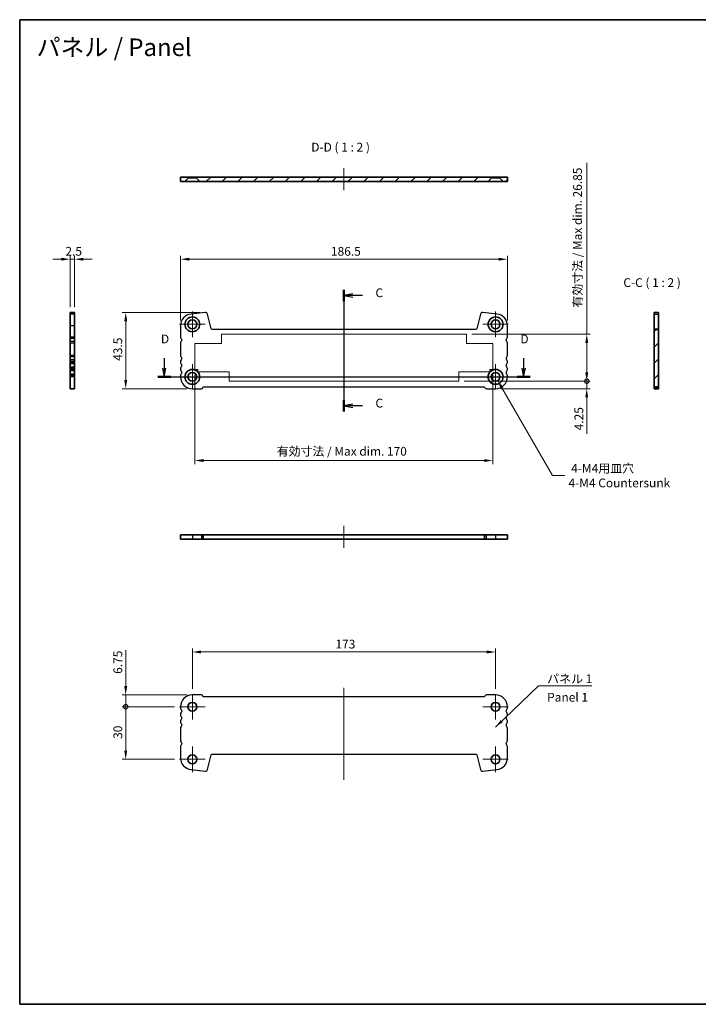
# Model space of a CAD drawing. Units: millimetres. Extents: x 0 to 5123, y 0 to 843.
# Drawn here: x 4341 to 4728, y 0 to 562 of the extents above; entities that cross this region are included whole.
import ezdxf

# ---------------------------------------------------------------- set-up
doc = ezdxf.new("R2010")
doc.units = ezdxf.units.MM
doc.header["$LTSCALE"] = 2
doc.layers.get('Defpoints').update_dxf_attribs({"lineweight": 25})
for name, color, linetype, lineweight in [('Border (ISO)', 7, 'Continuous', 35), ('Center Mark (ISO)', 131, 'Continuous', 18), ('Centerline (ISO)', 131, 'Continuous', 18), ('Dimension (ISO)', 7, 'Continuous', 18), ('Dimension (ISO) @ 1', 7, 'Continuous', 18), ('Hatch (ISO)', 1, 'Continuous', 18), ('Section Line (ISO)', 7, 'Continuous', 25), ('Sketch Geometry (ISO)', 7, 'Continuous', 18), ('Symbol (ISO)', 7, 'Continuous', 18), ('Symbol (ISO) @ 1', 7, 'Continuous', 18), ('Visible (ISO)', 7, 'Continuous', 35), ('Visible Narrow (ISO)', 7, 'Continuous', 25), ('上ｶﾊﾞｰ', 7, 'Continuous', 25)]:
    doc.layers.add(name, color=color, linetype=linetype, lineweight=lineweight)
doc.styles.add('Note Text (TK)', font='MS PGothic.ttf')
doc.dimstyles.new('Default - Method 1b (TK)', dxfattribs={"dimscale": 2, "dimtxt": 2.5, "dimasz": 2.5, "dimexe": 1, "dimexo": 1.5, "dimgap": 1, "dimtad": 1, "dimrnd": 1e-08, "dimdsep": 46, "dimtxsty": 'Note Text (TK)', "dimcen": 0.09, "dimdle": 5, "dimclrd": 100, "dimclre": 100, "dimclrt": 7, "dimadec": 1, "dimazin": 1, "dimtfac": 1, "dimtmove": 0, "dimatfit": 3, "dimfxl": 1, "dimtolj": 1, "dimlwd": -1, "dimlwe": -1, "dimarcsym": 0})
doc.dimstyles.new('Default - Method 1b (TK)$7', dxfattribs={"dimscale": 2, "dimtxt": 2.5, "dimasz": 2.5, "dimexe": 1, "dimexo": 1.5, "dimgap": 1, "dimtad": 1, "dimrnd": 1e-08, "dimdsep": 46, "dimtxsty": 'Note Text (TK)', "dimcen": 0.09, "dimdle": 5, "dimclrd": 100, "dimclre": 100, "dimclrt": 7, "dimadec": 1, "dimazin": 1, "dimtfac": 1, "dimtmove": 0, "dimatfit": 3, "dimfxl": 1, "dimtolj": 1, "dimlwd": -1, "dimlwe": -1, "dimarcsym": 0})
pattern_1 = [(45, (4311.9965, -16), (-4.49013, 4.49013), [])]

# ---------------------------------------------------------------- blocks, each defined once
blk = doc.blocks.new('図面枠 tk図枠')
at = {"layer": 'Border (ISO)'}
for p, q in [((14.5, 289), (405.5, 289)), ((14.5, 289), (14.5, 8)), ((14.5, 8), (405.5, 8))]:
    blk.add_line(p, q, dxfattribs=at)
blk = doc.blocks.new('21dTransSection2')
at = {"layer": 'Section Line (ISO)', "linetype": 'Continuous'}
for p, q in [((106.99, 211.94), (106.99, 177.2)), ((109.49, 210.81), (106.99, 210.31)), ((109.49, 210.31), (106.99, 210.31)), ((106.99, 210.31), (109.49, 209.81)), ((112.25, 210.31), (109.49, 210.31)), ((109.49, 179.32), (106.99, 178.82)), ((109.49, 178.82), (106.99, 178.82)), ((106.99, 178.82), (109.49, 178.32)), ((112.25, 178.82), (109.49, 178.82))]:
    blk.add_line(p, q, dxfattribs=at)
at = {"layer": 'Section Line (ISO)', "linetype": 'Continuous', "lineweight": 50}
for p, q in [((106.99, 211.94), (106.99, 208.69)), ((106.99, 180.45), (106.99, 177.2))]:
    blk.add_line(p, q, dxfattribs=at)
at = {"layer": 'Section Line (ISO)', "char_height": 2.5, "attachment_point": 7, "style": 'Note Text (TK)'}
for insert in [(115.97, 209.03), (115.97, 177.54)]:
    blk.add_mtext('C', dxfattribs=dict(at, insert=insert))
blk = doc.blocks.new('12dTransSection3')
at = {"layer": 'Section Line (ISO)', "linetype": 'Continuous'}
for p, q in [((55.72, 192.39), (55.72, 189.56)), ((158.25, 192.39), (158.25, 189.56)), ((55.22, 189.56), (55.72, 187.06)), ((55.72, 189.56), (55.72, 187.06)), ((55.72, 187.06), (56.22, 189.56)), ((157.75, 189.56), (158.25, 187.06)), ((158.25, 189.56), (158.25, 187.06)), ((158.25, 187.06), (158.75, 189.56)), ((53.87, 187.06), (160.1, 187.06))]:
    blk.add_line(p, q, dxfattribs=at)
at = {"layer": 'Section Line (ISO)', "linetype": 'Continuous', "lineweight": 50}
for p, q in [((53.87, 187.06), (57.57, 187.06)), ((156.4, 187.06), (160.1, 187.06))]:
    blk.add_line(p, q, dxfattribs=at)
at = {"layer": 'Section Line (ISO)', "char_height": 2.5, "attachment_point": 7, "style": 'Note Text (TK)'}
for insert in [(54.78, 195.85), (157.31, 195.85)]:
    blk.add_mtext('D', dxfattribs=dict(at, insert=insert))
blk = doc.blocks.new('*D92')
at = {"layer": 'Defpoints', "color": 0}
for p in [(4619.23, 425.29), (4432.73, 387.29), (4619.23, 387.29)]:
    blk.add_point(p, dxfattribs=at)
at = {"layer": 'Dimension (ISO)', "color": 100}
for p, q in [((4432.73, 390.29), (4432.73, 427.29)), ((4619.23, 390.29), (4619.23, 427.29)), ((4437.73, 425.29), (4614.23, 425.29))]:
    blk.add_line(p, q, dxfattribs=at)
for points in [[(4437.73, 426.12), (4437.73, 424.46), (4432.73, 425.29)], [(4614.23, 426.12), (4614.23, 424.46), (4619.23, 425.29)]]:
    blk.add_solid(points, dxfattribs=at)
at = {"layer": 'Dimension (ISO)', "color": 7, "insert": (4518.54, 429.79), "char_height": 5, "attachment_point": 4, "style": 'Note Text (TK)'}
blk.add_mtext('\\A1;186.5', dxfattribs=at)
blk = doc.blocks.new('*D93')
at = {"layer": 'Defpoints', "color": 0}
for p in [(4446.94, 394.88), (4401.48, 351.38), (4439.48, 351.38)]:
    blk.add_point(p, dxfattribs=at)
at = {"layer": 'Dimension (ISO)', "color": 100}
for p, q in [((4443.94, 394.88), (4399.48, 394.88)), ((4401.48, 389.88), (4401.48, 356.38)), ((4436.48, 351.38), (4399.48, 351.38))]:
    blk.add_line(p, q, dxfattribs=at)
for points in [[(4400.65, 389.88), (4402.31, 389.88), (4401.48, 394.88)], [(4400.65, 356.38), (4402.31, 356.38), (4401.48, 351.38)]]:
    blk.add_solid(points, dxfattribs=at)
at = {"layer": 'Dimension (ISO)', "color": 7, "insert": (4396.98, 367.25), "char_height": 5, "attachment_point": 4, "rotation": 90, "style": 'Note Text (TK)'}
blk.add_mtext('\\A1;43.5', dxfattribs=at)
blk = doc.blocks.new('*D94')
at = {"layer": 'Defpoints', "color": 0}
for p in [(4369.82, 425.29), (4369.82, 394.88), (4372.32, 394.88)]:
    blk.add_point(p, dxfattribs=at)
at = {"layer": 'Dimension (ISO)', "color": 100}
for p, q in [((4369.82, 397.88), (4369.82, 427.29)), ((4372.32, 397.88), (4372.32, 427.29)), ((4364.82, 425.29), (4359.82, 425.29)), ((4372.32, 425.29), (4369.82, 425.29)), ((4377.32, 425.29), (4382.32, 425.29))]:
    blk.add_line(p, q, dxfattribs=at)
for points in [[(4364.82, 426.12), (4364.82, 424.46), (4369.82, 425.29)], [(4377.32, 426.12), (4377.32, 424.46), (4372.32, 425.29)]]:
    blk.add_solid(points, dxfattribs=at)
at = {"layer": 'Dimension (ISO)', "color": 7, "insert": (4367.06, 429.79), "char_height": 5, "attachment_point": 4, "style": 'Note Text (TK)'}
blk.add_mtext('\\A1;2.5', dxfattribs=at)
blk = doc.blocks.new('*D95')
at = {"layer": 'Defpoints', "color": 0}
for p in [(4612.48, 201.1), (4439.48, 177.1), (4612.48, 177.1)]:
    blk.add_point(p, dxfattribs=at)
at = {"layer": 'Dimension (ISO)', "color": 100}
for p, q in [((4439.48, 180.1), (4439.48, 203.1)), ((4612.48, 180.1), (4612.48, 203.1)), ((4444.48, 201.1), (4607.48, 201.1))]:
    blk.add_line(p, q, dxfattribs=at)
for points in [[(4444.48, 201.93), (4444.48, 200.26), (4439.48, 201.1)], [(4607.48, 201.93), (4607.48, 200.26), (4612.48, 201.1)]]:
    blk.add_solid(points, dxfattribs=at)
at = {"layer": 'Dimension (ISO)', "color": 7, "insert": (4521.1, 205.6), "char_height": 5, "attachment_point": 4, "style": 'Note Text (TK)'}
blk.add_mtext('\\A1;173', dxfattribs=at)
blk = doc.blocks.new('_DotSmall')
at = {"color": 0, "linetype": 'ByBlock', "const_width": 0.5}
blk.add_lwpolyline([(-0.0625, 0, 1), (0.0625, 0, 1)], format="xyb", close=True, dxfattribs=at)
blk = doc.blocks.new('*D96')
at = {"layer": 'Defpoints', "color": 0}
for p in [(4401.48, 169.85), (4432.23, 169.85), (4432.23, 139.85)]:
    blk.add_point(p, dxfattribs=at)
at = {"layer": 'Dimension (ISO)', "color": 100}
for p, q in [((4429.23, 169.85), (4399.48, 169.85)), ((4401.48, 144.85), (4401.48, 169.85)), ((4429.23, 139.85), (4399.48, 139.85))]:
    blk.add_line(p, q, dxfattribs=at)
blk.add_solid([(4400.65, 144.85), (4402.31, 144.85), (4401.48, 139.85)], dxfattribs=at)
at = {"layer": 'Dimension (ISO)', "color": 100, "xscale": 5, "yscale": 5, "zscale": 5, "rotation": 90}
blk.add_blockref('_DotSmall', (4401.48, 169.85), dxfattribs=at)
at = {"layer": 'Dimension (ISO)', "color": 7, "insert": (4396.98, 151.5), "char_height": 5, "attachment_point": 4, "rotation": 90, "style": 'Note Text (TK)'}
blk.add_mtext('\\A1;30', dxfattribs=at)
blk = doc.blocks.new('*D97')
at = {"layer": 'Defpoints', "color": 0}
for p in [(4401.48, 176.6), (4439.48, 176.6), (4432.23, 169.85)]:
    blk.add_point(p, dxfattribs=at)
at = {"layer": 'Dimension (ISO)', "color": 100}
for p, q in [((4401.48, 181.6), (4401.48, 202.21)), ((4436.48, 176.6), (4399.48, 176.6)), ((4401.48, 169.85), (4401.48, 176.6)), ((4429.23, 169.85), (4399.48, 169.85)), ((4401.48, 169.85), (4401.48, 164.85))]:
    blk.add_line(p, q, dxfattribs=at)
blk.add_solid([(4400.65, 181.6), (4402.31, 181.6), (4401.48, 176.6)], dxfattribs=at)
at = {"layer": 'Dimension (ISO)', "color": 100, "xscale": 5, "yscale": 5, "zscale": 5, "rotation": 90}
blk.add_blockref('_DotSmall', (4401.48, 169.85), dxfattribs=at)
at = {"layer": 'Dimension (ISO)', "color": 7, "insert": (4396.98, 188.6), "char_height": 5, "attachment_point": 4, "rotation": 90, "style": 'Note Text (TK)'}
blk.add_mtext('\\A1;6.75', dxfattribs=at)
blk = doc.blocks.new('*D98')
at = {"layer": 'Defpoints', "color": 0}
for p in [(4440.98, 362.38), (4610.98, 362.38), (4610.98, 310.38)]:
    blk.add_point(p, dxfattribs=at)
at = {"layer": 'Dimension (ISO)', "color": 100}
for p, q in [((4440.98, 359.38), (4440.98, 308.38)), ((4610.98, 359.38), (4610.98, 308.38)), ((4445.98, 310.38), (4605.98, 310.38))]:
    blk.add_line(p, q, dxfattribs=at)
for points in [[(4445.98, 311.21), (4445.98, 309.54), (4440.98, 310.38)], [(4605.98, 311.21), (4605.98, 309.54), (4610.98, 310.38)]]:
    blk.add_solid(points, dxfattribs=at)
at = {"layer": 'Dimension (ISO)', "color": 7, "insert": (4487.62, 315.66), "char_height": 5, "attachment_point": 4, "style": 'Note Text (TK)'}
blk.add_mtext('\\A1;\\fＭＳ Ｐゴシック|b0|i0;{\\H4.9800;有効寸法 / Max dim. 170}', dxfattribs=at)
blk = doc.blocks.new('*D99')
at = {"layer": 'Defpoints', "color": 0}
for p in [(4591.48, 355.63), (4664.48, 355.63), (4612.48, 351.38)]:
    blk.add_point(p, dxfattribs=at)
at = {"layer": 'Dimension (ISO)', "color": 100}
for p, q in [((4664.48, 355.63), (4664.48, 365.63)), ((4594.48, 355.63), (4666.48, 355.63)), ((4664.48, 355.63), (4664.48, 351.38)), ((4615.48, 351.38), (4666.48, 351.38)), ((4664.48, 346.38), (4664.48, 325.62))]:
    blk.add_line(p, q, dxfattribs=at)
blk.add_solid([(4663.65, 346.38), (4665.31, 346.38), (4664.48, 351.38)], dxfattribs=at)
at = {"layer": 'Dimension (ISO)', "color": 100, "xscale": 5, "yscale": 5, "zscale": 5, "rotation": 270}
blk.add_blockref('_DotSmall', (4664.48, 355.63), dxfattribs=at)
at = {"layer": 'Dimension (ISO)', "color": 7, "insert": (4659.98, 327.62), "char_height": 5, "attachment_point": 4, "rotation": 90, "style": 'Note Text (TK)'}
blk.add_mtext('\\A1;4.25', dxfattribs=at)
blk = doc.blocks.new('*D100')
at = {"layer": 'Defpoints', "color": 0}
for p in [(4595.88, 382.48), (4664.48, 382.48), (4591.48, 355.63)]:
    blk.add_point(p, dxfattribs=at)
at = {"layer": 'Dimension (ISO)', "color": 100}
for p, q in [((4664.48, 382.48), (4664.48, 480.37)), ((4598.88, 382.48), (4666.48, 382.48)), ((4664.48, 360.63), (4664.48, 377.48)), ((4594.48, 355.63), (4666.48, 355.63))]:
    blk.add_line(p, q, dxfattribs=at)
for points in [[(4663.65, 377.48), (4665.31, 377.48), (4664.48, 382.48)], [(4663.65, 360.63), (4665.31, 360.63), (4664.48, 355.63)]]:
    blk.add_solid(points, dxfattribs=at)
at = {"layer": 'Dimension (ISO)', "color": 7, "insert": (4659.2, 397.67), "char_height": 5, "attachment_point": 4, "rotation": 90, "style": 'Note Text (TK)'}
blk.add_mtext('\\A1;\\fＭＳ Ｐゴシック|b0|i0;{\\H4.9800;有効寸法 / Max dim. 26.85}', dxfattribs=at)
blk = doc.blocks.new('*D91')
at = {"layer": 'Defpoints', "color": 0}
for p in [(4611.36, 360.08), (4613.61, 356.18)]:
    blk.add_point(p, dxfattribs=at)
at = {"layer": 'Dimension (ISO)', "color": 100}
for p, q in [((4612.3, 358.13), (4612.66, 358.13)), ((4612.48, 357.95), (4612.48, 358.31)), ((4645.03, 301.75), (4616.11, 351.85)), ((4652.04, 301.75), (4645.03, 301.75))]:
    blk.add_line(p, q, dxfattribs=at)
blk.add_solid([(4616.83, 352.26), (4615.38, 351.43), (4613.61, 356.18)], dxfattribs=at)
at = {"layer": 'Dimension (ISO)', "color": 7, "insert": (4654.04, 301.75), "char_height": 5, "attachment_point": 4, "style": 'Note Text (TK)'}
blk.add_mtext('\\A1; \\fＭＳ Ｐゴシック|b0|i0;4-M4用皿穴\\P\\fＭＳ Ｐゴシック|b0|i0;4-M4 Countersunk', dxfattribs=at)

msp = doc.modelspace()

# ---------------------------------------------------------------- hatches: boundary and pattern name
at = {"layer": 'Hatch (ISO)'}
h = msp.add_hatch(dxfattribs=at)
h.set_pattern_fill('ANSI31', color=256, scale=50.8, style=0)
h.set_pattern_definition(pattern_1)
h.paths.add_polyline_path([(4441.7316, 471.6929), (4443.7316, 469.6929), (4608.2316, 469.6929), (4610.2316, 471.6929), (4610.2316, 472.1929), (4441.7316, 472.1929)])
h = msp.add_hatch(dxfattribs=at)
h.set_pattern_fill('ANSI31', color=256, scale=50.8, style=0)
h.set_pattern_definition(pattern_1)
h.paths.add_polyline_path([(4619.2316, 469.6929), (4619.2316, 472.1929), (4614.7316, 472.1929), (4614.7316, 471.6929), (4616.7316, 469.6929)])
h = msp.add_hatch(dxfattribs=at)
h.set_pattern_fill('ANSI31', color=256, scale=50.8, style=0)
h.set_pattern_definition(pattern_1)
h.paths.add_polyline_path([(4702.9876, 352.3769), (4705.4876, 352.3769), (4705.4876, 385.2303), (4702.9876, 385.2303)])

# ---------------------------------------------------------------- linework, layer by layer
at = {"layer": 'Center Mark (ISO)', "linetype": 'Continuous'}
for p, q in [((4439.4816, 395.3769), (4439.4816, 380.8769)), ((4612.4816, 395.3769), (4612.4816, 380.8769)), ((4446.7316, 388.1269), (4432.2316, 388.1269)), ((4619.7316, 388.1269), (4605.2316, 388.1269)), ((4439.4816, 365.3769), (4439.4816, 350.8769)), ((4612.4816, 365.3769), (4612.4816, 350.8769)), ((4446.7316, 358.1269), (4432.2316, 358.1269)), ((4619.7316, 358.1269), (4605.2316, 358.1269)), ((4439.4816, 177.0954), (4439.4816, 162.5954)), ((4612.4816, 177.0954), (4612.4816, 162.5954)), ((4446.7316, 169.8454), (4432.2316, 169.8454)), ((4619.7316, 169.8454), (4605.2316, 169.8454)), ((4439.4816, 147.0954), (4439.4816, 132.5954)), ((4612.4816, 147.0954), (4612.4816, 132.5954)), ((4446.7316, 139.8454), (4432.2316, 139.8454)), ((4619.7316, 139.8454), (4605.2316, 139.8454))]:
    msp.add_line(p, q, dxfattribs=at)
at = {"layer": 'Centerline (ISO)', "linetype": 'Continuous'}
for p, q in [((4525.9816, 477.1929), (4525.9816, 464.6929)), ((4525.9816, 399.8764), (4525.9816, 347.3769)), ((4525.9816, 273.0598), (4525.9816, 260.5598)), ((4525.9816, 180.5954), (4525.9816, 128.0959))]:
    msp.add_line(p, q, dxfattribs=at)
at = {"layer": 'Sketch Geometry (ISO)', "color": 4, "linetype": 'Continuous', "lineweight": 18}
for p, q in [((4456.0816, 382.4769), (4456.0816, 377.1769)), ((4595.8816, 382.4769), (4456.0816, 382.4769)), ((4595.8816, 377.1769), (4595.8816, 382.4769)), ((4456.0816, 377.1769), (4440.9816, 377.1769)), ((4440.9816, 377.1769), (4440.9816, 362.3769)), ((4610.9816, 377.1769), (4595.8816, 377.1769)), ((4610.9816, 362.3769), (4610.9816, 377.1769)), ((4442.6789, 362.3769), (4440.9816, 362.3769)), ((4442.6789, 360.9269), (4442.6789, 362.3769)), ((4460.4816, 360.9269), (4442.6789, 360.9269)), ((4460.4816, 360.9269), (4460.4816, 355.6269)), ((4591.4816, 355.6269), (4591.4816, 360.9269)), ((4591.4816, 360.9269), (4609.2843, 360.9269)), ((4609.2843, 360.9269), (4609.2843, 362.3769)), ((4609.2843, 362.3769), (4610.9816, 362.3769)), ((4460.4816, 355.6269), (4591.4816, 355.6269))]:
    msp.add_line(p, q, dxfattribs=at)
at = {"layer": 'Visible (ISO)'}
for p, q in [((4432.7316, 469.6929), (4432.7316, 472.1929)), ((4437.2316, 472.1929), (4432.7316, 472.1929)), ((4437.2316, 471.6929), (4437.2316, 472.1929)), ((4437.2316, 472.1929), (4441.7316, 472.1929)), ((4610.2316, 472.1929), (4441.7316, 472.1929)), ((4441.7316, 472.1929), (4441.7316, 471.6929)), ((4610.2316, 471.6929), (4610.2316, 472.1929)), ((4610.2316, 472.1929), (4614.7316, 472.1929)), ((4619.2316, 472.1929), (4614.7316, 472.1929)), ((4614.7316, 472.1929), (4614.7316, 471.6929)), ((4619.2316, 469.6929), (4619.2316, 472.1929)), ((4432.7316, 469.6929), (4435.2316, 469.6929)), ((4435.2316, 469.6929), (4437.2316, 471.6929)), ((4443.7316, 469.6929), (4435.2316, 469.6929)), ((4437.2316, 471.6929), (4441.7316, 471.6929)), ((4441.7316, 471.6929), (4443.7316, 469.6929)), ((4443.7316, 469.6929), (4608.2316, 469.6929)), ((4608.2316, 469.6929), (4610.2316, 471.6929)), ((4616.7316, 469.6929), (4608.2316, 469.6929)), ((4610.2316, 471.6929), (4614.7316, 471.6929)), ((4614.7316, 471.6929), (4616.7316, 469.6929)), ((4616.7316, 469.6929), (4619.2316, 469.6929)), ((4369.8161, 394.8764), (4369.8161, 394.8692)), ((4372.3161, 394.8764), (4369.8161, 394.8764)), ((4369.8161, 394.0003), (4369.8161, 394.8692)), ((4369.8161, 394.0003), (4369.8161, 387.2893)), ((4372.3161, 394.8764), (4372.3161, 394.8692)), ((4372.3161, 394.0003), (4372.3161, 394.8692)), ((4372.3161, 394.0003), (4372.3161, 387.2893)), ((4702.9876, 393.9288), (4702.9876, 394.8764)), ((4702.9876, 394.8764), (4705.4876, 394.8764)), ((4702.9876, 393.9288), (4702.9876, 385.6093)), ((4705.4876, 393.9288), (4705.4876, 394.8764)), ((4705.4876, 393.9288), (4705.4876, 385.6093)), ((4369.8161, 380.8618), (4369.8161, 387.2893)), ((4372.3161, 380.8618), (4372.3161, 387.2893)), ((4702.9876, 385.6093), (4702.9876, 385.2303)), ((4705.4876, 385.2303), (4702.9876, 385.2303)), ((4702.9876, 385.2303), (4702.9876, 352.3769)), ((4705.4876, 385.6093), (4705.4876, 385.2303)), ((4705.4876, 352.3769), (4705.4876, 385.2303)), ((4369.8161, 380.8618), (4369.8161, 379.9944)), ((4369.8161, 378.2594), (4369.8161, 379.9944)), ((4369.8161, 378.2594), (4369.8161, 377.392)), ((4369.8161, 370.3618), (4369.8161, 377.392)), ((4372.3161, 380.8618), (4372.3161, 379.9944)), ((4372.3161, 378.2594), (4372.3161, 379.9944)), ((4372.3161, 378.2594), (4372.3161, 377.392)), ((4372.3161, 370.3618), (4372.3161, 377.392)), ((4369.8161, 370.3618), (4369.8161, 369.4944)), ((4369.8161, 367.7594), (4369.8161, 369.4944)), ((4369.8161, 367.7594), (4369.8161, 366.892)), ((4369.8161, 366.3618), (4369.8161, 366.892)), ((4369.8161, 366.3618), (4369.8161, 365.4944)), ((4369.8161, 363.7594), (4369.8161, 365.4944)), ((4372.3161, 370.3618), (4372.3161, 369.4944)), ((4372.3161, 367.7594), (4372.3161, 369.4944)), ((4372.3161, 367.7594), (4372.3161, 366.892)), ((4372.3161, 366.3618), (4372.3161, 366.892)), ((4372.3161, 366.3618), (4372.3161, 365.4944)), ((4372.3161, 363.7594), (4372.3161, 365.4944)), ((4369.8161, 363.7594), (4369.8161, 362.892)), ((4369.8161, 362.3618), (4369.8161, 362.892)), ((4369.8161, 362.3618), (4369.8161, 361.4944)), ((4369.8161, 359.7594), (4369.8161, 361.4944)), ((4369.8161, 359.7594), (4369.8161, 358.892)), ((4372.3161, 363.7594), (4372.3161, 362.892)), ((4372.3161, 362.3618), (4372.3161, 362.892)), ((4372.3161, 362.3618), (4372.3161, 361.4944)), ((4372.3161, 359.7594), (4372.3161, 361.4944)), ((4372.3161, 359.7594), (4372.3161, 358.892)), ((4369.8161, 358.1269), (4369.8161, 358.892)), ((4369.8161, 358.1269), (4369.8161, 351.3769)), ((4372.3161, 358.1269), (4372.3161, 358.892)), ((4372.3161, 358.1269), (4372.3161, 351.3769)), ((4372.3161, 351.3769), (4369.8161, 351.3769)), ((4702.9876, 352.3769), (4705.4876, 352.3769)), ((4702.9876, 352.3769), (4702.9876, 352.3269)), ((4702.9876, 351.3769), (4702.9876, 352.3269)), ((4702.9876, 351.3769), (4705.4876, 351.3769)), ((4705.4876, 352.3769), (4705.4876, 352.3269)), ((4705.4876, 351.3769), (4705.4876, 352.3269)), ((4432.7316, 268.0598), (4432.7316, 265.5598)), ((4432.7316, 268.0598), (4439.4816, 268.0598)), ((4432.7316, 265.5598), (4439.4816, 265.5598)), ((4444.7816, 268.0598), (4439.4816, 268.0598)), ((4444.7816, 265.5598), (4439.4816, 265.5598)), ((4444.7816, 268.0598), (4445.7316, 268.0598)), ((4444.7816, 265.5598), (4445.7316, 265.5598)), ((4445.7316, 268.0598), (4445.7316, 265.5598)), ((4606.2316, 268.0598), (4445.7316, 268.0598)), ((4606.2316, 265.5598), (4445.7316, 265.5598)), ((4606.2316, 268.0598), (4606.2316, 265.5598)), ((4606.2316, 268.0598), (4607.1816, 268.0598)), ((4606.2316, 265.5598), (4607.1816, 265.5598)), ((4612.4816, 268.0598), (4607.1816, 268.0598)), ((4612.4816, 265.5598), (4607.1816, 265.5598)), ((4612.4816, 268.0598), (4619.2316, 268.0598)), ((4612.4816, 265.5598), (4619.2316, 265.5598)), ((4619.2316, 268.0598), (4619.2316, 265.5598))]:
    msp.add_line(p, q, dxfattribs=at)
for centre, radius in [((4439.4816, 388.1269), 4.25), ((4439.4816, 388.1269), 2.5), ((4612.4816, 388.1269), 4.25), ((4612.4816, 388.1269), 2.5), ((4439.4816, 358.1269), 4.25), ((4439.4816, 358.1269), 2.5), ((4612.4816, 358.1269), 4.25), ((4612.4816, 358.1269), 2.5), ((4439.4816, 169.8454), 2.5), ((4612.4816, 169.8454), 2.5), ((4439.4816, 139.8454), 2.5), ((4612.4816, 139.8454), 2.5)]:
    msp.add_circle(centre, radius, dxfattribs=at)
at = {"layer": 'Visible Narrow (ISO)'}
for p, q in [((4372.3161, 394.8692), (4369.8161, 394.8692)), ((4372.3161, 394.0003), (4369.8161, 394.0003)), ((4702.9876, 393.9288), (4705.4876, 393.9288)), ((4372.3161, 387.2893), (4369.8161, 387.2893)), ((4702.9876, 385.6093), (4705.4876, 385.6093)), ((4372.3161, 380.8618), (4369.8161, 380.8618)), ((4372.3161, 379.9944), (4369.8161, 379.9944)), ((4372.3161, 378.2594), (4369.8161, 378.2594)), ((4372.3161, 377.392), (4369.8161, 377.392)), ((4372.3161, 370.3618), (4369.8161, 370.3618)), ((4372.3161, 369.4944), (4369.8161, 369.4944)), ((4372.3161, 367.7594), (4369.8161, 367.7594)), ((4372.3161, 366.892), (4369.8161, 366.892)), ((4372.3161, 366.3618), (4369.8161, 366.3618)), ((4372.3161, 365.4944), (4369.8161, 365.4944)), ((4372.3161, 363.7594), (4369.8161, 363.7594)), ((4372.3161, 362.892), (4369.8161, 362.892)), ((4372.3161, 362.3618), (4369.8161, 362.3618)), ((4372.3161, 361.4944), (4369.8161, 361.4944)), ((4372.3161, 359.7594), (4369.8161, 359.7594)), ((4372.3161, 358.892), (4369.8161, 358.892)), ((4372.3161, 358.1269), (4369.8161, 358.1269)), ((4702.9876, 352.3269), (4705.4876, 352.3269)), ((4439.4816, 268.0598), (4439.4816, 265.5598)), ((4444.7816, 268.0598), (4444.7816, 265.5598)), ((4607.1816, 268.0598), (4607.1816, 265.5598)), ((4612.4816, 268.0598), (4612.4816, 265.5598))]:
    msp.add_line(p, q, dxfattribs=at)
at = {"layer": '上ｶﾊﾞｰ'}
for points in [[(4606.2328, 352.3769, 0.40032883), (4607.2816, 351.3769), (4612.4816, 351.3769, 0.41421356), (4619.2316, 358.1269), (4619.2316, 358.892, 0.19413362), (4618.8816, 359.7594, -0.40347329), (4618.8816, 361.4944, 0.19413362), (4619.2316, 362.3618), (4619.2316, 362.892, 0.19413362), (4618.8816, 363.7594, -0.40347329), (4618.8816, 365.4944, 0.19413362), (4619.2316, 366.3618), (4619.2316, 366.892, 0.19413362), (4618.8816, 367.7594, -0.40347329), (4618.8816, 369.4944, 0.19413362), (4619.2316, 370.3618), (4619.2316, 377.392, 0.19413362), (4618.8816, 378.2594, -0.19413362), (4618.5316, 379.1269, -0.19413362), (4618.8816, 379.9944, 0.19413362), (4619.2316, 380.8618), (4619.2316, 387.2893, 0.38306116), (4613.2059, 394.0003), (4605.1562, 394.8692, 0.37468269), (4603.8092, 393.9288), (4601.735, 385.6093, -0.34432761), (4601.2498, 385.2303), (4450.7134, 385.2303, -0.34432761), (4450.2282, 385.6093), (4448.1539, 393.9288, 0.37468269), (4446.8069, 394.8692), (4438.7572, 394.0003, 0.38306116), (4432.7316, 387.2893), (4432.7316, 380.8618, 0.19413362), (4433.0816, 379.9944, -0.19413362), (4433.4316, 379.1269, -0.19413362), (4433.0816, 378.2594, 0.19413362), (4432.7316, 377.392), (4432.7316, 370.3618, 0.19413362), (4433.0816, 369.4944, -0.40347329), (4433.0816, 367.7594, 0.19413362), (4432.7316, 366.892), (4432.7316, 366.3618, 0.19413362), (4433.0816, 365.4944, -0.40347329), (4433.0816, 363.7594, 0.19413362), (4432.7316, 362.892), (4432.7316, 362.3618, 0.19413362), (4433.0816, 361.4944, -0.40347329), (4433.0816, 359.7594, 0.19413362), (4432.7316, 358.892), (4432.7316, 358.1269, 0.41421356), (4439.4816, 351.3769), (4444.6816, 351.3769, 0.40011355), (4445.7304, 352.3769)], [(4445.7304, 175.5954, 0.40032883), (4444.6816, 176.5954), (4439.4816, 176.5954, 0.41421356), (4432.7316, 169.8454), (4432.7316, 169.0804, 0.19413362), (4433.0816, 168.2129, -0.40347329), (4433.0816, 166.478, 0.19413362), (4432.7316, 165.6105), (4432.7316, 165.0804, 0.19413362), (4433.0816, 164.2129, -0.40347329), (4433.0816, 162.478, 0.19413362), (4432.7316, 161.6105), (4432.7316, 161.0804, 0.19413362), (4433.0816, 160.2129, -0.40347329), (4433.0816, 158.478, 0.19413362), (4432.7316, 157.6105), (4432.7316, 150.5804, 0.19413362), (4433.0816, 149.7129, -0.19413362), (4433.4316, 148.8454, -0.19413362), (4433.0816, 147.978, 0.19413362), (4432.7316, 147.1105), (4432.7316, 140.683, 0.38306116), (4438.7572, 133.972), (4446.8069, 133.1032, 0.37468269), (4448.1539, 134.0435), (4450.2282, 142.363, -0.34432761), (4450.7134, 142.742), (4601.2498, 142.742, -0.34432761), (4601.735, 142.363), (4603.8092, 134.0435, 0.37468269), (4605.1562, 133.1032), (4613.2059, 133.972, 0.38306116), (4619.2316, 140.683), (4619.2316, 147.1105, 0.19413362), (4618.8816, 147.978, -0.19413362), (4618.5316, 148.8454, -0.19413362), (4618.8816, 149.7129, 0.19413362), (4619.2316, 150.5804), (4619.2316, 157.6105, 0.19413362), (4618.8816, 158.478, -0.40347329), (4618.8816, 160.2129, 0.19413362), (4619.2316, 161.0804), (4619.2316, 161.6105, 0.19413362), (4618.8816, 162.478, -0.40347329), (4618.8816, 164.2129, 0.19413362), (4619.2316, 165.0804), (4619.2316, 165.6105, 0.19413362), (4618.8816, 166.478, -0.40347329), (4618.8816, 168.2129, 0.19413362), (4619.2316, 169.0804), (4619.2316, 169.8454, 0.41421356), (4612.4816, 176.5954), (4607.2816, 176.5954, 0.40011355), (4606.2328, 175.5954)]]:
    msp.add_lwpolyline(points, format="xyb", close=True, dxfattribs=at)

# ---------------------------------------------------------------- block references
at = {"xscale": 2, "yscale": 2, "zscale": 2}
msp.add_blockref('図面枠 tk図枠', (4311.9965, -16), dxfattribs=at)
at = {"layer": 'Section Line (ISO)', "xscale": 2, "yscale": 2, "zscale": 2}
for name in ['21dTransSection2', '12dTransSection3']:
    msp.add_blockref(name, (4311.9965, -16), dxfattribs=at)

# ---------------------------------------------------------------- texts
at = {"layer": 'Symbol (ISO)', "color": 7, "style": 'Note Text (TK)'}
for s, insert, char_height, width, attachment_point, line_spacing_factor in [('パネル / Panel', (4350.6209, 544.9692), 10, 121.111116, 4, 1.5), ('\\fＭＳ Ｐゴシック|b0|i0;パネル 1\\P\\fＭＳ Ｐゴシック|b0|i0;Panel 1', (4641.8867, 188.3091), 5, 27.953217, 1, 1.265217)]:
    msp.add_mtext(s, dxfattribs=dict(at, insert=insert, char_height=char_height, width=width, attachment_point=attachment_point, line_spacing_factor=line_spacing_factor))
at = {"layer": 'Symbol (ISO)', "color": 7, "char_height": 5, "attachment_point": 7, "style": 'Note Text (TK)'}
for s, insert in [('D-D ( 1 : 2 )', (4507.3151, 485.1929)), ('C-C ( 1 : 2 )', (4685.3581, 407.8764))]:
    msp.add_mtext(s, dxfattribs=dict(at, insert=insert))

# ---------------------------------------------------------------- dimensions: what is measured, and where the dimension line sits
at = {"layer": 'Dimension (ISO) @ 1', "color": 100}
for base, p1, p2, angle, override, picture, middle in [((4664.4816, 382.4769), (4591.4816, 355.6269), (4595.8816, 382.4769), 90, {"dimscale": 1, "dimtxt": 5, "dimasz": 5, "dimexe": 2, "dimexo": 3, "dimgap": 2, "dimcen": 0.18, "dimtix": 0, "dimtofl": 0, "dimtmove": 0, "dimatfit": 2}, '*D100', (4664.4816, 438.021)), ((4610.9816, 310.3769), (4440.9816, 362.3769), (4610.9816, 362.3769), 180, {"dimscale": 1, "dimtxt": 5, "dimasz": 5, "dimexe": 2, "dimexo": 3, "dimgap": 2, "dimdec": 2, "dimcen": 0.18, "dimtol": 0, "dimlim": 0, "dimtp": 0, "dimtm": 0, "dimtdec": 2, "dimtix": 0, "dimtofl": 0, "dimtmove": 0, "dimatfit": 1}, '*D98', (4525.4816, 310.3769))]:
    dim = msp.add_linear_dim(base=base, p1=p1, p2=p2, angle=angle, text='\\fＭＳ Ｐゴシック|b0|i0;{\\H4.9800;有効寸法 / Max dim. <>}', dimstyle='Default - Method 1b (TK)', override=override, dxfattribs=at)
    dim.commit()
    dim.dimension.update_dxf_attribs({"geometry": picture, "text_midpoint": middle, "dimtype": 160})
for base, p1, p2, angle, override, picture, middle in [((4369.8161, 425.2893), (4372.3161, 394.8764), (4369.8161, 394.8764), 180, {"dimscale": 1, "dimtxt": 5, "dimasz": 5, "dimexe": 2, "dimexo": 3, "dimgap": 2, "dimdec": 2, "dimcen": 0.18, "dimtol": 0, "dimlim": 0, "dimtp": 0, "dimtm": 0, "dimtdec": 2, "dimtix": 0, "dimtofl": 1, "dimtmove": 0, "dimatfit": 1}, '*D94', (4371.0661, 425.2893)), ((4401.4816, 351.3769), (4446.9411, 394.8764), (4439.4816, 351.3769), 90, {"dimscale": 1, "dimtxt": 5, "dimasz": 5, "dimexe": 2, "dimexo": 3, "dimgap": 2, "dimdec": 2, "dimcen": 0.18, "dimtol": 0, "dimlim": 0, "dimtp": 0, "dimtm": 0, "dimtdec": 2, "dimtix": 0, "dimtofl": 0, "dimtmove": 0, "dimatfit": 1}, '*D93', (4401.4816, 373.1266)), ((4664.4816, 355.6269), (4612.4816, 351.3769), (4591.4816, 355.6269), 90, {"dimscale": 1, "dimtxt": 5, "dimasz": 5, "dimexe": 2, "dimexo": 3, "dimgap": 2, "dimdec": 2, "dimblk2": 'DotSmall', "dimsah": 1, "dimcen": 0.18, "dimdle": 0, "dimtol": 0, "dimlim": 0, "dimtp": 0, "dimtm": 0, "dimtdec": 2, "dimtix": 0, "dimtofl": 1, "dimtmove": 0, "dimatfit": 1}, '*D99', (4664.4816, 333.4962)), ((4612.4816, 201.0954), (4439.4816, 177.0954), (4612.4816, 177.0954), 180, {"dimscale": 1, "dimtxt": 5, "dimasz": 5, "dimexe": 2, "dimexo": 3, "dimgap": 2, "dimdec": 2, "dimcen": 0.18, "dimtol": 0, "dimlim": 0, "dimtp": 0, "dimtm": 0, "dimtdec": 2, "dimtix": 0, "dimtofl": 0, "dimtmove": 0, "dimatfit": 1}, '*D95', (4525.9816, 201.0954)), ((4401.4816, 176.5954), (4432.2316, 169.8454), (4439.4816, 176.5954), 90, {"dimscale": 1, "dimtxt": 5, "dimasz": 5, "dimexe": 2, "dimexo": 3, "dimgap": 2, "dimdec": 2, "dimblk1": 'DotSmall', "dimsah": 1, "dimcen": 0.18, "dimdle": 0, "dimtol": 0, "dimlim": 0, "dimtp": 0, "dimtm": 0, "dimtdec": 2, "dimtix": 0, "dimtofl": 1, "dimtmove": 0, "dimatfit": 1}, '*D97', (4401.4816, 194.4051)), ((4401.4816, 169.8454), (4432.2316, 139.8454), (4432.2316, 169.8454), 90, {"dimscale": 1, "dimtxt": 5, "dimasz": 5, "dimexe": 2, "dimexo": 3, "dimgap": 2, "dimdec": 2, "dimblk2": 'DotSmall', "dimsah": 1, "dimcen": 0.18, "dimdle": 0, "dimtol": 0, "dimlim": 0, "dimtp": 0, "dimtm": 0, "dimtdec": 2, "dimtix": 0, "dimtofl": 0, "dimtmove": 0, "dimatfit": 1}, '*D96', (4401.4816, 154.8254))]:
    dim = msp.add_linear_dim(base=base, p1=p1, p2=p2, angle=angle, dimstyle='Default - Method 1b (TK)', override=override, dxfattribs=at)
    dim.commit()
    dim.dimension.update_dxf_attribs({"geometry": picture, "text_midpoint": middle, "dimtype": 160})
dim = msp.add_linear_dim(base=(4619.2316, 425.2893), p1=(4432.7316, 387.2893), p2=(4619.2316, 387.2893), dimstyle='Default - Method 1b (TK)', override={"dimscale": 1, "dimtxt": 5, "dimasz": 5, "dimexe": 2, "dimexo": 3, "dimgap": 2, "dimdec": 2, "dimcen": 0.18, "dimtol": 0, "dimlim": 0, "dimtp": 0, "dimtm": 0, "dimtdec": 2, "dimtix": 0, "dimtofl": 0, "dimtmove": 0, "dimatfit": 1}, dxfattribs=at)
dim.commit()
dim.dimension.update_dxf_attribs({"geometry": '*D92', "text_midpoint": (4525.9816, 425.2893), "dimtype": 160})
dim = msp.add_diameter_dim_2p(p1=(4611.3566, 360.0755), p2=(4613.6066, 356.1784), text=' \\fＭＳ Ｐゴシック|b0|i0;4-M4用皿穴\\P\\fＭＳ Ｐゴシック|b0|i0;4-M4 Countersunk', dimstyle='Default - Method 1b (TK)', override={"dimscale": 1, "dimtxt": 5, "dimasz": 5, "dimexe": 2, "dimexo": 3, "dimgap": 2, "dimtad": 0, "dimtih": 1, "dimtoh": 1, "dimdec": 2, "dimlfac": 1, "dimcen": 0.18, "dimtol": 0, "dimlim": 0, "dimtp": 0, "dimtm": 0, "dimtdec": 2, "dimtix": 0, "dimtofl": 0, "dimtmove": 0, "dimatfit": 3, "dimtvp": 0}, dxfattribs=at)
dim.commit()
dim.dimension.update_dxf_attribs({"geometry": '*D91', "text_midpoint": (4682.3742, 301.7478), "dimtype": 163})

# ---------------------------------------------------------------- leaders
at = {"layer": 'Symbol (ISO) @ 1', "color": 100, "annotation_type": 0, "has_hookline": 1, "hookline_direction": 0, "text_width": 25.4261}
msp.add_leader([(4612.3376, 158.146), (4636.8867, 181.7029), (4641.8867, 181.7029)], dimstyle='Default - Method 1b (TK)$7', override={"dimscale": 1, "dimtxt": 5, "dimasz": 5, "dimgap": 0, "dimtad": 1}, dxfattribs=at)

doc.saveas('drawing.dxf')
